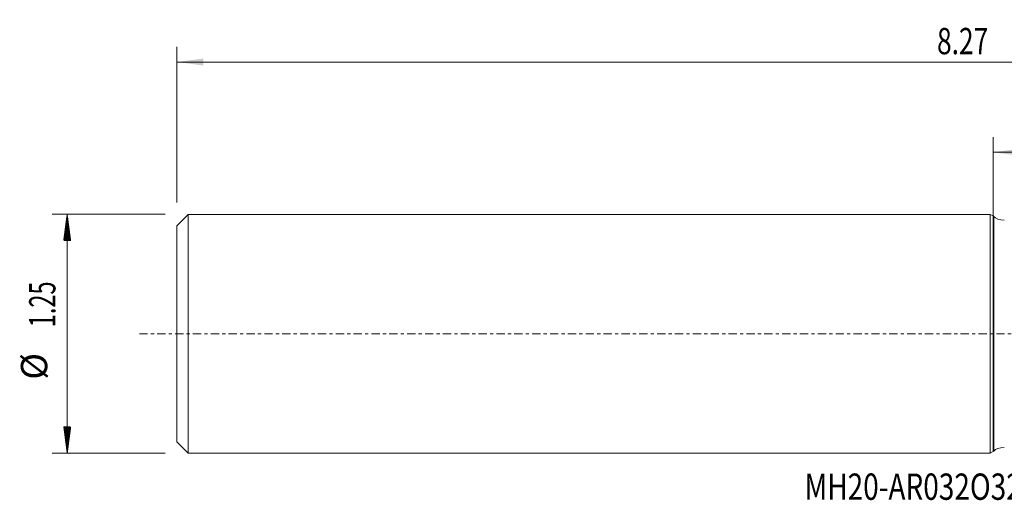
# Model space of a CAD drawing. Units: millimetres. Extents: x -129 to 135, y -22 to 42.
# Drawn here: x -129 to 1, y -22 to 42 of the extents above; entities that cross this region are included whole.
import ezdxf

# ---------------------------------------------------------------- set-up
doc = ezdxf.new("R2010")
doc.units = ezdxf.units.MM
doc.linetypes.add('CENTER', pattern=[47.5, 22, -8.5, 8.5, -8.5])
for name, color, linetype in [('1', 4, 'Continuous'), ('2', 7, 'Continuous'), ('SK1', 4, 'Continuous'), ('SK2', 7, 'Continuous'), ('SK4', 2, 'CENTER'), ('SK6', 5, 'Continuous')]:
    doc.layers.add(name, color=color, linetype=linetype)
doc.styles.add('iso_b_vert', font='simplex.shx')
doc.dimstyles.get("Standard").update_dxf_attribs({"dimtxt": 0.18, "dimasz": 0.18, "dimexe": 0.18, "dimexo": 0.0625, "dimgap": 0.09, "dimtad": 1, "dimzin": 0, "dimdsep": 52, "dimtxsty": 'Standard', "dimcen": 0.09, "dimadec": 0, "dimazin": 0, "dimtfac": 1, "dimtdec": 4, "dimtofl": 0, "dimtmove": 0, "dimatfit": 3, "dimfxl": 1, "dimtolj": 1, "dimtzin": 0, "dimarcsym": 0})

# ---------------------------------------------------------------- blocks, each defined once
blk = doc.blocks.new('_U0')
at = {"layer": 'SK2', "lineweight": 13}
for p, q in [((-108.5582, 17.4625), (-108.5582, 38.125)), ((101.4998, 17.4625), (101.4998, 38.125)), ((101.4998, 36.125), (-108.5582, 36.125))]:
    blk.add_line(p, q, dxfattribs=at)
at = {"layer": 'SK2', "lineweight": 18}
for points in [[(-108.5582, 36.125), (-105.058202, 36.585784), (-105.058198, 35.664216)], [(101.4998, 36.125), (97.999802, 35.664216), (97.999798, 36.585784)]]:
    blk.add_solid(points, dxfattribs=at)
at = {"layer": 'SK2', "lineweight": 18, "insert": (-7.450899, 37.157634), "char_height": 3.5, "attachment_point": 7, "line_spacing_factor": 1.084337, "style": 'iso_b_vert'}
blk.add_mtext('\\W0.7346;8.27', dxfattribs=at)
blk = doc.blocks.new('_U1')
at = {"layer": '2', "lineweight": 13}
for p, q in [((0, 1.5875), (0, 26.125)), ((101.4998, 17.4625), (101.4998, 26.125)), ((101.4998, 24.125), (0, 24.125))]:
    blk.add_line(p, q, dxfattribs=at)
at = {"layer": '2', "lineweight": 18}
for points in [[(0, 24.125), (3.499998, 24.585784), (3.500002, 23.664216)], [(101.4998, 24.125), (97.999802, 23.664216), (97.999798, 24.585784)]]:
    blk.add_solid(points, dxfattribs=at)
at = {"layer": '2', "lineweight": 18, "insert": (45.520468, 25.157634), "char_height": 3.5, "attachment_point": 7, "line_spacing_factor": 1.084337, "style": 'iso_b_vert'}
blk.add_mtext('\\W0.7468;3.996', dxfattribs=at)

msp = doc.modelspace()

# ---------------------------------------------------------------- hatches: boundary and pattern name
at = {"layer": 'SK2', "lineweight": 13}
h = msp.add_hatch(dxfattribs=at)
h.set_pattern_fill('ANSI31', color=256, scale=0.0062, style=0)
h.paths.add_polyline_path([(-123.1582, 15.875), (-122.6974, 12.375), (-123.619, 12.375)])
h = msp.add_hatch(dxfattribs=at)
h.set_pattern_fill('ANSI31', color=256, scale=0.0062, style=0)
h.paths.add_polyline_path([(-123.1582, -15.875), (-123.619, -12.375), (-122.6974, -12.375)])

# ---------------------------------------------------------------- linework, layer by layer
at = {"layer": '1', "lineweight": 18}
for p, q in [((0.0997, 15.5958), (0, 15.6534)), ((0, -15.6534), (0, 15.6534)), ((0.0997, -15.5958), (0.0997, 15.5958)), ((0, -15.6534), (0.0997, -15.5958))]:
    msp.add_line(p, q, dxfattribs=at)
for centre, start_param, end_param in [((1.5, 15.8648), -2.77489405, -1.57079633), ((1.5, -15.8648), 1.57079633, 2.77489405)]:
    msp.add_ellipse(centre, major_axis=(1.5, 0), ratio=0.5, start_param=start_param, end_param=end_param, dxfattribs=at)
msp.add_point((0, 0), dxfattribs=at)
at = {"layer": 'SK1', "lineweight": 18}
for p, q in [((-107.0582, 15.8648), (-108.5582, 14.3648)), ((-0.366, 15.8648), (-107.0582, 15.8648)), ((-107.0582, 15.8648), (-107.0582, -15.8648)), ((0, 15.6534), (-0.366, 15.8648)), ((-0.366, -15.8648), (-0.366, 15.8648)), ((0, -15.6534), (0, 15.6534)), ((-108.5582, 14.3648), (-108.5582, -14.3648)), ((-108.5582, -14.3648), (-107.0582, -15.8648)), ((-0.366, -15.8648), (0, -15.6534)), ((-107.0582, -15.8648), (-0.366, -15.8648))]:
    msp.add_line(p, q, dxfattribs=at)
at = {"layer": 'SK2', "lineweight": 13}
for p, q in [((-110.1457, 15.875), (-125.1582, 15.875)), ((-123.1582, 15.875), (-123.1582, -15.875)), ((-110.1457, -15.875), (-125.1582, -15.875))]:
    msp.add_line(p, q, dxfattribs=at)
at = {"layer": 'SK4', "lineweight": 18, "ltscale": 0.05}
msp.add_line((-113.5582, 0), (106.4998, 0), dxfattribs=at)

# ---------------------------------------------------------------- texts
at = {"layer": 'SK2', "lineweight": 18, "char_height": 3.5, "attachment_point": 7, "rotation": 90, "line_spacing_factor": 1.084337, "style": 'iso_b_vert'}
for s, insert in [('\\W0.6563;1.25', (-124.7228, 0.8627)), ('%%c', (-124.7228, -6.1099))]:
    msp.add_mtext(s, dxfattribs=dict(at, insert=insert))
at = {"layer": 'SK6', "lineweight": 18, "insert": (-25.0781, -22.083), "char_height": 3.5, "attachment_point": 7, "line_spacing_factor": 1.084337, "style": 'iso_b_vert'}
msp.add_mtext('\\W0.7803;MH20-AR032O32-06H', dxfattribs=at)

# ---------------------------------------------------------------- dimensions: what is measured, and where the dimension line sits
at = {"layer": '2', "lineweight": 18}
dim = msp.add_linear_dim(base=(0, 24.125), p1=(101.4998, 15.875), p2=(0, 0), dimstyle='Standard', override={"dimtxt": 3.5, "dimasz": 3.5, "dimexe": 2, "dimexo": 1.5875, "dimgap": 1.75, "dimtad": 1, "dimtih": 1, "dimtoh": 0, "dimdec": 3, "dimlfac": 0.03937, "dimzin": 8, "dimdsep": 46, "dimlunit": 2, "dimpost": '<>', "dimtxsty": 'iso_b_vert', "dimsah": 1, "dimse1": 0, "dimse2": 0, "dimsd1": 0, "dimsd2": 0, "dimclrd": 2, "dimclre": 2, "dimclrt": 2, "dimtol": 0, "dimtm": -0.1, "dimtfac": 1, "dimtdec": 2, "dimtofl": 1, "dimtmove": 0, "dimtzin": 8, "dimlwd": 13, "dimlwe": 13}, dxfattribs=at)
dim.commit()
dim.dimension.update_dxf_attribs({"geometry": '_U1', "text_midpoint": (50.7499, 24.125)})
at = {"layer": 'SK2', "lineweight": 18}
dim = msp.add_linear_dim(base=(-108.5582, 36.125), p1=(101.4998, 15.875), p2=(-108.5582, 15.875), dimstyle='Standard', override={"dimtxt": 3.5, "dimasz": 3.5, "dimexe": 2, "dimexo": 1.5875, "dimgap": 1.75, "dimtad": 1, "dimtih": 1, "dimtoh": 0, "dimdec": 3, "dimlfac": 0.03937, "dimzin": 8, "dimdsep": 46, "dimlunit": 2, "dimpost": '<>', "dimtxsty": 'iso_b_vert', "dimsah": 1, "dimse1": 0, "dimse2": 0, "dimsd1": 0, "dimsd2": 0, "dimclrd": 2, "dimclre": 2, "dimclrt": 2, "dimtol": 0, "dimtm": -0.1, "dimtfac": 1, "dimtdec": 2, "dimtofl": 1, "dimtmove": 0, "dimtzin": 8, "dimlwd": 13, "dimlwe": 13}, dxfattribs=at)
dim.commit()
dim.dimension.update_dxf_attribs({"geometry": '_U0', "text_midpoint": (-3.5292, 36.125)})

doc.saveas('drawing.dxf')
